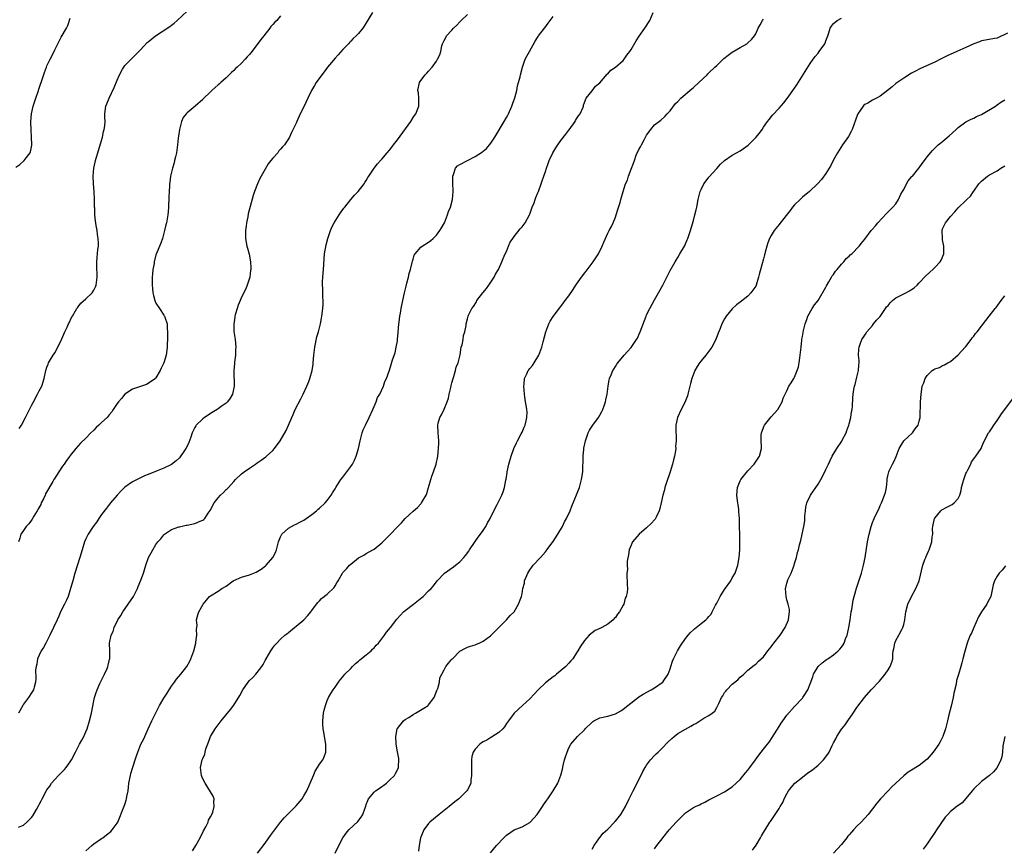
# Model space of a CAD drawing. Units: inches. Extents: x 2604000 to 2607000, y 1512000 to 1515000.
# Drawn here: x 2604884 to 2605137, y 1513286 to 1513499 of the extents above; entities that cross this region are included whole.
import ezdxf

# ---------------------------------------------------------------- set-up
doc = ezdxf.new("R2010")
doc.units = ezdxf.units.IN
doc.header["$MEASUREMENT"] = 0
doc.layers.add('LD26041512_10ft', color=63, linetype='Continuous')

msp = doc.modelspace()

# ---------------------------------------------------------------- linework, layer by layer
at = {"layer": 'LD26041512_10ft'}
for points, elevation in [([(2604974.59, 1513501), (2604973, 1513498.33), (2604972.47, 1513497.53), (2604972.09, 1513497), (2604971, 1513495.59), (2604970.41, 1513495), (2604969.67, 1513494.33), (2604969, 1513493.63), (2604968.67, 1513493.33), (2604968.4, 1513493), (2604967, 1513491.54), (2604965.82, 1513490.18), (2604965, 1513489.33), (2604963.04, 1513487), (2604962.22, 1513485.78), (2604961.58, 1513485), (2604960.16, 1513483), (2604959.74, 1513482.26), (2604958.94, 1513481), (2604958, 1513479), (2604957, 1513476.82), (2604956.04, 1513475), (2604955.16, 1513473), (2604955, 1513472.56), (2604953.8, 1513470.2), (2604953.27, 1513469), (2604953, 1513468.55), (2604951.96, 1513467), (2604951.48, 1513466.52), (2604951, 1513465.95), (2604950.53, 1513465.47), (2604950.27, 1513465), (2604949, 1513463.62), (2604948.53, 1513463), (2604947.82, 1513462.18), (2604947, 1513460.74), (2604945.97, 1513459), (2604945.64, 1513458.36), (2604945.07, 1513457), (2604944.29, 1513455), (2604943.98, 1513454.02), (2604942.69, 1513449.31), (2604942.56, 1513448.56), (2604942.24, 1513447), (2604942.12, 1513446.12), (2604941.99, 1513445), (2604941.96, 1513443.96), (2604941.98, 1513443), (2604942.34, 1513441), (2604942.49, 1513440.49), (2604942.92, 1513438.92), (2604943.31, 1513437), (2604943.39, 1513435.39), (2604943.37, 1513435), (2604943.3, 1513434.7), (2604943.08, 1513433), (2604942.43, 1513431), (2604942.03, 1513430.03), (2604941, 1513427.89), (2604940.6, 1513427), (2604940.14, 1513425.86), (2604939.81, 1513425), (2604939.32, 1513423.32), (2604939.24, 1513423), (2604939.23, 1513422.77), (2604938.96, 1513420.96), (2604939.02, 1513419.02), (2604939.3, 1513417), (2604939.47, 1513415), (2604939.46, 1513414.54), (2604939.38, 1513413), (2604939.16, 1513411.16), (2604939.15, 1513410.85), (2604939, 1513409), (2604939.06, 1513405), (2604938.67, 1513403), (2604938.07, 1513401.93), (2604937.38, 1513401), (2604937, 1513400.65), (2604935.78, 1513399.78), (2604935, 1513399.19), (2604934.71, 1513399), (2604933, 1513397.98), (2604932.43, 1513397.57), (2604931.46, 1513397), (2604931, 1513396.65), (2604929.35, 1513395), (2604929.21, 1513394.79), (2604929, 1513394.42), (2604928.33, 1513393), (2604927.94, 1513391.94), (2604927.46, 1513390.54), (2604927, 1513389.59), (2604926.69, 1513389), (2604925.94, 1513387.94), (2604925.18, 1513386.82), (2604925, 1513386.61), (2604924.19, 1513385.81), (2604923, 1513384.88), (2604921, 1513383.91), (2604919.27, 1513383.27), (2604917, 1513382.35), (2604916.06, 1513381.94), (2604914.69, 1513381.31), (2604913, 1513380.44), (2604911, 1513379.08), (2604909.96, 1513378.04), (2604909.03, 1513377), (2604907.35, 1513375), (2604906.29, 1513373.71), (2604905, 1513372.02), (2604904.31, 1513371), (2604903.8, 1513370.2), (2604902.91, 1513369), (2604901.61, 1513367), (2604901, 1513365.76), (2604900.66, 1513365), (2604900.03, 1513363), (2604899.43, 1513361), (2604898.19, 1513357), (2604897.61, 1513355), (2604897.07, 1513353), (2604896.41, 1513351), (2604895.98, 1513350.02), (2604895.5, 1513349), (2604894.52, 1513347), (2604894.05, 1513345.95), (2604893.6, 1513345), (2604892.71, 1513343), (2604891.77, 1513341), (2604891, 1513339.48), (2604890.72, 1513339), (2604890.15, 1513337.85), (2604889.54, 1513337), (2604889, 1513335.9), (2604888.61, 1513335), (2604888.39, 1513333.61), (2604888.19, 1513333), (2604888.1, 1513332.1), (2604888.12, 1513329.88), (2604888.07, 1513329), (2604887.7, 1513327.7), (2604887.52, 1513327), (2604887, 1513326.18), (2604886.3, 1513325), (2604885, 1513323.27), (2604884.82, 1513323), (2604883.66, 1513321)], 7990), ([(2604951, 1513500.19), (2604950.02, 1513499), (2604949.48, 1513498.52), (2604949, 1513497.97), (2604948.53, 1513497.47), (2604948.27, 1513497), (2604946.72, 1513495), (2604945.93, 1513494.07), (2604945, 1513492.78), (2604943.32, 1513490.68), (2604943, 1513490.24), (2604942.39, 1513489.61), (2604941.86, 1513489), (2604941, 1513488.05), (2604939.86, 1513487), (2604939.4, 1513486.6), (2604939, 1513486.14), (2604938.4, 1513485.6), (2604937.83, 1513485), (2604937, 1513484.23), (2604935.64, 1513483), (2604935.29, 1513482.71), (2604935, 1513482.41), (2604934.22, 1513481.78), (2604933.37, 1513481), (2604933, 1513480.62), (2604931.14, 1513478.86), (2604931, 1513478.7), (2604929.06, 1513477), (2604927, 1513475.25), (2604926.76, 1513475), (2604925.98, 1513474.02), (2604925.56, 1513473), (2604925.01, 1513471), (2604924.75, 1513469.25), (2604924.71, 1513468.71), (2604924.51, 1513467), (2604924.23, 1513465), (2604923.98, 1513463.98), (2604923.79, 1513463), (2604923.64, 1513462.36), (2604923.23, 1513461), (2604922.76, 1513459), (2604922.53, 1513457.47), (2604922.5, 1513457), (2604922.49, 1513456.49), (2604922.37, 1513455), (2604922.31, 1513453.69), (2604922.25, 1513451), (2604922.15, 1513449.85), (2604922.06, 1513449), (2604921.69, 1513447), (2604921.57, 1513446.43), (2604921.19, 1513445), (2604920.64, 1513443), (2604920.23, 1513441.77), (2604919.05, 1513438.95), (2604919, 1513438.78), (2604918.56, 1513437), (2604918.51, 1513436.51), (2604918.22, 1513435), (2604918.11, 1513433.89), (2604918.05, 1513433), (2604918.05, 1513432.05), (2604918.05, 1513431), (2604918.11, 1513430.11), (2604918.22, 1513429), (2604918.33, 1513428.33), (2604918.7, 1513427), (2604919, 1513426.3), (2604919.89, 1513425), (2604921, 1513423.22), (2604921.12, 1513423.12), (2604921.19, 1513423), (2604921.26, 1513422.74), (2604921.84, 1513421), (2604921.84, 1513419.84), (2604921.93, 1513419), (2604921.98, 1513418.02), (2604921.92, 1513417), (2604921.88, 1513415.88), (2604921.89, 1513415), (2604921.75, 1513414.25), (2604921.62, 1513413), (2604921.03, 1513411), (2604920.36, 1513409.64), (2604920.09, 1513409), (2604919, 1513407.15), (2604918.85, 1513407), (2604917, 1513405.68), (2604916.53, 1513405.47), (2604913, 1513404.25), (2604911, 1513402.95), (2604910.12, 1513401.88), (2604909.36, 1513401), (2604909, 1513400.53), (2604908.04, 1513399), (2604907.62, 1513398.38), (2604907, 1513397.67), (2604906.72, 1513397.28), (2604906.44, 1513397), (2604905, 1513395.64), (2604904.32, 1513395), (2604903.62, 1513394.38), (2604903, 1513393.7), (2604902.26, 1513393), (2604901, 1513391.68), (2604899.62, 1513390.38), (2604898.42, 1513389), (2604897, 1513387.19), (2604896.88, 1513387), (2604896.06, 1513385.94), (2604895.46, 1513385), (2604895, 1513384.42), (2604894.03, 1513383), (2604892.85, 1513381.15), (2604892.78, 1513381), (2604892.53, 1513380.53), (2604890.67, 1513377.33), (2604890.54, 1513377), (2604890.11, 1513376.11), (2604889.55, 1513375), (2604889.39, 1513374.61), (2604888.7, 1513373.3), (2604888.52, 1513373), (2604887.61, 1513371.61), (2604887.25, 1513371), (2604887.18, 1513370.82), (2604887, 1513370.59), (2604886.33, 1513369.67), (2604885.63, 1513369), (2604885, 1513367.94), (2604884.32, 1513367), (2604884.06, 1513365.94), (2604883.7, 1513365)], 7980), ([(2604883.72, 1513291.72), (2604885, 1513292.25), (2604885.87, 1513293), (2604887, 1513294.2), (2604887.37, 1513294.63), (2604888.28, 1513296.28), (2604888.81, 1513297.19), (2604889, 1513297.55), (2604889.54, 1513298.46), (2604889.77, 1513299), (2604890.89, 1513301.11), (2604891, 1513301.3), (2604891.72, 1513302.28), (2604892.19, 1513303), (2604893, 1513303.96), (2604894, 1513305), (2604894.51, 1513305.49), (2604895, 1513306), (2604895.51, 1513306.49), (2604895.9, 1513307), (2604897, 1513308.49), (2604897.34, 1513309), (2604898.37, 1513311), (2604899, 1513312.32), (2604899.38, 1513313), (2604899.98, 1513314.02), (2604900.49, 1513315), (2604901, 1513316.22), (2604901.29, 1513317), (2604901.91, 1513319), (2604902.43, 1513321), (2604903, 1513324.14), (2604903.17, 1513325), (2604903.65, 1513326.35), (2604903.86, 1513327), (2604904.6, 1513328.6), (2604904.78, 1513329), (2604904.84, 1513329.16), (2604905, 1513329.47), (2604905.5, 1513330.5), (2604905.78, 1513331), (2604906.46, 1513332.46), (2604906.66, 1513333), (2604906.69, 1513333.31), (2604907, 1513334.42), (2604907.1, 1513334.9), (2604907.15, 1513335), (2604907.18, 1513335.18), (2604907.13, 1513337), (2604907.03, 1513339), (2604907.46, 1513341), (2604907.99, 1513342.01), (2604908.26, 1513343), (2604909.23, 1513345), (2604909.94, 1513346.06), (2604910.47, 1513347), (2604911.87, 1513349), (2604913.19, 1513351), (2604914.25, 1513353), (2604914.45, 1513353.55), (2604915.15, 1513355.15), (2604915.8, 1513357), (2604916.42, 1513359), (2604917, 1513360.77), (2604917.09, 1513361), (2604917.8, 1513362.2), (2604918.18, 1513363), (2604919, 1513364.33), (2604919.48, 1513365), (2604920.22, 1513365.78), (2604921, 1513366.83), (2604921.08, 1513366.92), (2604921.17, 1513367), (2604923, 1513368.2), (2604924.84, 1513368.84), (2604925, 1513368.91), (2604926.73, 1513369.27), (2604927, 1513369.3), (2604929, 1513369.75), (2604930.37, 1513370.37), (2604931, 1513370.59), (2604931.28, 1513370.72), (2604931.55, 1513371), (2604932.41, 1513372.41), (2604932.9, 1513373.1), (2604933.91, 1513375), (2604935, 1513376.31), (2604935.6, 1513377), (2604936.33, 1513377.67), (2604937, 1513378.44), (2604937.32, 1513378.68), (2604937.58, 1513379), (2604939, 1513380.56), (2604939.44, 1513381), (2604941, 1513382.47), (2604941.68, 1513383), (2604943, 1513383.96), (2604944.56, 1513385), (2604945, 1513385.32), (2604946.02, 1513385.98), (2604947.17, 1513386.83), (2604947.37, 1513387), (2604949, 1513388.51), (2604949.42, 1513389), (2604950.88, 1513391), (2604952.39, 1513393.61), (2604953.02, 1513394.98), (2604953.85, 1513397), (2604954.24, 1513397.76), (2604954.74, 1513399), (2604956.2, 1513401.8), (2604956.82, 1513403), (2604957.74, 1513405), (2604958.25, 1513406.25), (2604958.51, 1513407), (2604959.1, 1513409), (2604959.32, 1513410.68), (2604959.4, 1513411), (2604959.53, 1513413), (2604959.69, 1513414.31), (2604959.75, 1513415), (2604960.32, 1513417.68), (2604960.74, 1513419), (2604961.24, 1513421), (2604961.49, 1513422.51), (2604961.58, 1513423), (2604961.82, 1513425), (2604961.9, 1513426.1), (2604961.93, 1513427), (2604961.87, 1513427.87), (2604961.87, 1513429), (2604961.84, 1513430.16), (2604961.77, 1513431), (2604961.8, 1513431.8), (2604961.85, 1513433), (2604962.05, 1513435), (2604962.31, 1513439), (2604962.69, 1513441.31), (2604963.16, 1513443), (2604963.81, 1513445), (2604964.13, 1513445.87), (2604964.78, 1513447), (2604966.06, 1513449), (2604966.42, 1513449.58), (2604967.27, 1513450.73), (2604967.49, 1513451), (2604969, 1513452.96), (2604969.95, 1513454.05), (2604970.88, 1513455), (2604972.45, 1513457), (2604972.65, 1513457.35), (2604973, 1513457.9), (2604973.39, 1513458.61), (2604973.63, 1513459), (2604974.99, 1513461), (2604975.88, 1513462.12), (2604976.64, 1513463), (2604977, 1513463.35), (2604978.38, 1513465), (2604979, 1513465.69), (2604979.58, 1513466.42), (2604979.98, 1513467), (2604981, 1513468.33), (2604984.41, 1513473), (2604985, 1513474.02), (2604985.41, 1513474.59), (2604985.73, 1513475), (2604986.49, 1513477), (2604986.51, 1513479), (2604986.37, 1513480.37), (2604986.28, 1513481), (2604986.64, 1513483), (2604987, 1513483.58), (2604988.12, 1513485), (2604988.59, 1513485.41), (2604989, 1513485.99), (2604989.94, 1513487), (2604991, 1513488.49), (2604991.32, 1513489), (2604991.86, 1513490.14), (2604992.11, 1513491), (2604992.43, 1513492.43), (2604992.58, 1513493), (2604993, 1513493.85), (2604993.41, 1513494.59), (2604993.6, 1513495), (2604995, 1513496.47), (2604995.43, 1513497), (2604996.27, 1513497.73), (2604997, 1513498.63), (2604997.2, 1513498.8), (2604997.36, 1513499), (2604999, 1513500.51)], 8000), ([(2604883.84, 1513394.16), (2604884.43, 1513395), (2604885.53, 1513397), (2604885.99, 1513397.99), (2604887, 1513400.01), (2604887.51, 1513401), (2604888.61, 1513403), (2604889, 1513403.8), (2604889.67, 1513405), (2604890.32, 1513407), (2604890.72, 1513409), (2604891, 1513409.88), (2604891.29, 1513410.71), (2604891.42, 1513411), (2604892.61, 1513413), (2604893, 1513413.62), (2604893.79, 1513415), (2604894.81, 1513417.19), (2604895.58, 1513419), (2604896.15, 1513420.15), (2604896.54, 1513421), (2604896.67, 1513421.33), (2604897.34, 1513422.66), (2604897.56, 1513423), (2604898.34, 1513424.34), (2604898.7, 1513425), (2604898.82, 1513425.18), (2604899, 1513425.42), (2604899.7, 1513426.3), (2604901, 1513427.48), (2604902.57, 1513429), (2604903, 1513429.66), (2604903.44, 1513430.56), (2604903.61, 1513431), (2604903.69, 1513431.69), (2604903.89, 1513433), (2604903.87, 1513434.13), (2604903.83, 1513435), (2604903.81, 1513437), (2604903.92, 1513438.08), (2604904.09, 1513440.09), (2604904.2, 1513441), (2604904.21, 1513441.79), (2604904.16, 1513443), (2604904.02, 1513444.02), (2604903.9, 1513445), (2604903.68, 1513446.32), (2604903.46, 1513447.46), (2604903.3, 1513449), (2604903.26, 1513450.74), (2604903.24, 1513451), (2604903.22, 1513453), (2604903.15, 1513455), (2604902.99, 1513456.99), (2604902.9, 1513459), (2604903.02, 1513461), (2604903.4, 1513462.6), (2604903.46, 1513463), (2604903.63, 1513463.63), (2604904.06, 1513465), (2604905, 1513468.13), (2604905.24, 1513469), (2604905.53, 1513470.47), (2604905.72, 1513471), (2604905.87, 1513471.87), (2604905.92, 1513473), (2604905.85, 1513474.15), (2604905.87, 1513475), (2604906.15, 1513477), (2604906.42, 1513477.58), (2604906.95, 1513479), (2604908.25, 1513481.75), (2604909, 1513483.67), (2604909.61, 1513485), (2604910.44, 1513486.44), (2604910.73, 1513487), (2604911, 1513487.4), (2604912.77, 1513489.23), (2604913, 1513489.42), (2604915, 1513491.41), (2604916.72, 1513493.28), (2604917, 1513493.53), (2604918.84, 1513495), (2604922.56, 1513497.44), (2604923, 1513497.81), (2604923.7, 1513498.3), (2604924.47, 1513499), (2604927, 1513501.4)], 7970), ([(2604928.35, 1513285.65), (2604929, 1513286.59), (2604929.26, 1513287), (2604930.37, 1513289), (2604931.24, 1513290.76), (2604931.76, 1513291.76), (2604932.36, 1513293), (2604932.5, 1513293.5), (2604933, 1513294.39), (2604933.31, 1513295), (2604933.58, 1513295.58), (2604933.98, 1513297), (2604933.82, 1513298.18), (2604933.97, 1513299), (2604933.71, 1513299.71), (2604931.59, 1513303), (2604931, 1513304.12), (2604930.76, 1513304.76), (2604930.69, 1513305), (2604930.45, 1513307), (2604930.87, 1513309), (2604931, 1513309.33), (2604931.57, 1513310.43), (2604931.66, 1513311), (2604931.84, 1513311.84), (2604932.46, 1513313.54), (2604932.96, 1513315), (2604934.21, 1513317), (2604935.74, 1513319), (2604938.1, 1513321.9), (2604939, 1513323.04), (2604940.49, 1513325.51), (2604941.27, 1513327), (2604942.67, 1513329), (2604943, 1513329.38), (2604943.83, 1513330.17), (2604944.64, 1513331), (2604945, 1513331.42), (2604946.18, 1513333), (2604946.49, 1513333.51), (2604947, 1513334.52), (2604947.26, 1513335), (2604948.49, 1513337), (2604948.69, 1513337.31), (2604949, 1513337.75), (2604949.55, 1513338.45), (2604950.06, 1513339), (2604951, 1513339.98), (2604952.06, 1513341), (2604952.58, 1513341.42), (2604953, 1513341.74), (2604954.56, 1513343), (2604955, 1513343.33), (2604957, 1513345), (2604957.95, 1513346.05), (2604958.75, 1513347), (2604959, 1513347.41), (2604960.21, 1513349), (2604960.54, 1513349.46), (2604961, 1513349.9), (2604961.54, 1513350.46), (2604963, 1513351.54), (2604964.72, 1513353.28), (2604965, 1513353.75), (2604965.48, 1513354.52), (2604965.74, 1513355), (2604966.91, 1513357), (2604967, 1513357.11), (2604967.91, 1513358.09), (2604968.69, 1513359), (2604969, 1513359.28), (2604971, 1513360.89), (2604971.18, 1513361), (2604972.37, 1513361.63), (2604973, 1513361.98), (2604974.72, 1513363), (2604975, 1513363.15), (2604977, 1513364.74), (2604978.15, 1513365.85), (2604979, 1513366.75), (2604979.13, 1513366.87), (2604981, 1513368.9), (2604982.06, 1513369.94), (2604983, 1513370.98), (2604985, 1513372.9), (2604986.16, 1513373.84), (2604987, 1513374.75), (2604987.13, 1513374.87), (2604987.22, 1513375), (2604987.44, 1513375.44), (2604988.34, 1513377), (2604988.54, 1513377.46), (2604988.97, 1513379), (2604989.55, 1513381), (2604989.85, 1513381.85), (2604990.29, 1513383), (2604990.97, 1513385), (2604991.38, 1513387), (2604991.58, 1513389), (2604991.62, 1513390.38), (2604991.65, 1513391), (2604991.48, 1513393), (2604991.37, 1513395), (2604991.49, 1513395.49), (2604991.9, 1513397), (2604992.31, 1513397.69), (2604993, 1513399.11), (2604993.81, 1513401), (2604994.1, 1513401.9), (2604994.32, 1513403), (2604994.7, 1513404.7), (2604994.81, 1513405.19), (2604995, 1513405.89), (2604995.3, 1513407), (2604995.46, 1513407.46), (2604995.91, 1513409), (2604996.11, 1513409.89), (2604996.56, 1513411), (2604997.09, 1513413.09), (2604997.4, 1513415), (2604997.6, 1513415.6), (2604997.85, 1513417), (2604997.97, 1513418.03), (2604998.33, 1513419), (2604998.61, 1513420.61), (2604998.63, 1513421), (2604999, 1513422.31), (2604999.17, 1513423), (2604999.28, 1513423.28), (2605000.11, 1513425), (2605000.52, 1513425.48), (2605001.28, 1513426.72), (2605001.4, 1513427), (2605002.94, 1513429), (2605003.88, 1513430.12), (2605004.51, 1513431), (2605005, 1513431.77), (2605005.86, 1513433), (2605006.2, 1513433.8), (2605006.95, 1513435), (2605007.85, 1513437), (2605008.17, 1513437.83), (2605008.68, 1513439), (2605009, 1513439.65), (2605009.52, 1513441), (2605009.99, 1513442.01), (2605010.64, 1513443), (2605011, 1513443.49), (2605012.54, 1513445.46), (2605013, 1513445.94), (2605013.84, 1513447), (2605014.92, 1513449), (2605015, 1513449.2), (2605015.63, 1513451), (2605016.08, 1513452.08), (2605016.39, 1513453), (2605016.51, 1513453.49), (2605017, 1513454.54), (2605017.13, 1513454.87), (2605017.2, 1513455), (2605017.33, 1513455.33), (2605017.89, 1513457), (2605018.2, 1513457.8), (2605018.56, 1513459), (2605019, 1513460.15), (2605019.24, 1513461), (2605019.74, 1513462.26), (2605019.96, 1513463), (2605020.9, 1513465), (2605021.71, 1513466.29), (2605022.18, 1513467), (2605023, 1513468.13), (2605024.25, 1513469.75), (2605025, 1513470.77), (2605025.11, 1513470.89), (2605026.63, 1513473), (2605026.75, 1513473.25), (2605027, 1513473.68), (2605027.52, 1513474.48), (2605027.92, 1513475), (2605028.66, 1513476.66), (2605028.77, 1513477), (2605028.78, 1513477.22), (2605029, 1513477.86), (2605029.44, 1513479), (2605031, 1513480.94), (2605031.88, 1513482.12), (2605033, 1513482.99), (2605034.86, 1513485.14), (2605035, 1513485.25), (2605035.77, 1513486.23), (2605037, 1513486.97), (2605039, 1513488.73), (2605039.21, 1513489), (2605039.93, 1513490.07), (2605040.64, 1513491), (2605041, 1513491.51), (2605042.28, 1513493.72), (2605043.08, 1513494.92), (2605044.52, 1513497), (2605045.83, 1513499), (2605046.7, 1513501)], 8020), ([(2604883, 1513461.31), (2604884.04, 1513461.96), (2604885.12, 1513463), (2604885.38, 1513463.38), (2604886.65, 1513465), (2604886.77, 1513465.23), (2604887.09, 1513466.91), (2604887.1, 1513467), (2604887.07, 1513469), (2604886.91, 1513470.91), (2604886.87, 1513472.87), (2604886.87, 1513473), (2604887.03, 1513475), (2604887.48, 1513477), (2604888.13, 1513479), (2604888.74, 1513480.74), (2604889, 1513481.55), (2604889.38, 1513482.62), (2604889.53, 1513483), (2604889.8, 1513483.8), (2604890.39, 1513485.61), (2604890.88, 1513487), (2604891, 1513487.29), (2604891.83, 1513489), (2604892.23, 1513489.77), (2604893, 1513491.41), (2604894.69, 1513494.69), (2604895.98, 1513497), (2604896.33, 1513497.67), (2604897, 1513499.58)], 7960), ([(2604901, 1513285.63), (2604902.52, 1513287), (2604903, 1513287.4), (2604905, 1513288.77), (2604905.37, 1513289), (2604906.3, 1513289.7), (2604907.37, 1513290.63), (2604907.76, 1513291), (2604909, 1513292.75), (2604909.16, 1513293), (2604910.86, 1513297.14), (2604911, 1513297.51), (2604911.36, 1513298.64), (2604911.46, 1513299), (2604911.55, 1513299.55), (2604911.84, 1513301), (2604911.98, 1513302.02), (2604912.06, 1513303), (2604912.42, 1513305), (2604912.54, 1513305.46), (2604913.67, 1513309), (2604913.97, 1513310.03), (2604914.31, 1513311), (2604915.12, 1513313), (2604915.76, 1513314.24), (2604916.13, 1513315), (2604917.01, 1513317.01), (2604917.92, 1513319), (2604918.77, 1513320.77), (2604919.93, 1513323), (2604921, 1513324.84), (2604921.83, 1513326.17), (2604922.4, 1513327), (2604923, 1513327.93), (2604923.77, 1513329), (2604924.3, 1513329.7), (2604925.36, 1513331), (2604926.92, 1513333), (2604927.66, 1513334.34), (2604927.99, 1513335), (2604928.71, 1513337), (2604929.2, 1513339), (2604929.24, 1513339.24), (2604929.45, 1513341), (2604929.39, 1513342.61), (2604929.54, 1513343.54), (2604929.44, 1513345), (2604929.74, 1513346.26), (2604930.02, 1513347), (2604931.11, 1513349), (2604931.98, 1513350.02), (2604932.77, 1513351), (2604933, 1513351.18), (2604935, 1513352.38), (2604935.87, 1513353), (2604937, 1513353.65), (2604938.82, 1513355), (2604939, 1513355.1), (2604941, 1513355.98), (2604943, 1513356.58), (2604944.76, 1513357.24), (2604946.03, 1513357.97), (2604947.16, 1513358.84), (2604947.32, 1513359), (2604949.04, 1513361), (2604949.69, 1513362.31), (2604949.94, 1513363), (2604950.5, 1513365), (2604951, 1513366.32), (2604951.2, 1513366.8), (2604951.34, 1513367), (2604953, 1513368.57), (2604953.77, 1513369), (2604954.6, 1513369.4), (2604955, 1513369.57), (2604955.95, 1513370.05), (2604957, 1513370.61), (2604957.59, 1513371), (2604959, 1513372.03), (2604960.25, 1513373), (2604960.63, 1513373.37), (2604961, 1513373.68), (2604962.44, 1513375), (2604963, 1513375.68), (2604963.99, 1513377), (2604964.35, 1513377.65), (2604965, 1513378.64), (2604965.19, 1513379), (2604966.5, 1513381), (2604967, 1513381.62), (2604968.02, 1513383), (2604969, 1513384.37), (2604969.43, 1513385), (2604969.96, 1513386.04), (2604970.44, 1513387), (2604971.03, 1513389), (2604971.42, 1513391), (2604971.93, 1513393), (2604972.24, 1513393.76), (2604972.76, 1513395), (2604973.75, 1513397), (2604974.69, 1513399), (2604975, 1513399.75), (2604975.55, 1513401), (2604975.9, 1513402.1), (2604976.45, 1513403), (2604977.41, 1513405), (2604977.8, 1513406.2), (2604978.22, 1513407), (2604979, 1513409.16), (2604979.4, 1513410.6), (2604979.76, 1513411.76), (2604980.39, 1513413.61), (2604980.71, 1513415), (2604981, 1513416.66), (2604981.05, 1513417), (2604981.21, 1513418.79), (2604981.37, 1513421), (2604981.45, 1513421.45), (2604981.61, 1513423), (2604981.77, 1513423.77), (2604981.97, 1513425), (2604982.13, 1513425.87), (2604982.82, 1513429), (2604983.25, 1513430.75), (2604983.45, 1513431.45), (2604983.83, 1513433), (2604984.03, 1513433.97), (2604984.32, 1513435), (2604984.77, 1513436.77), (2604984.83, 1513437.17), (2604985, 1513437.62), (2604985.31, 1513438.69), (2604985.53, 1513439), (2604987, 1513440.69), (2604987.37, 1513441), (2604989, 1513442.02), (2604989.54, 1513442.46), (2604990.15, 1513443), (2604991, 1513443.81), (2604991.91, 1513445), (2604992.33, 1513445.67), (2604993.07, 1513447), (2604993.87, 1513449), (2604994.13, 1513449.87), (2604994.59, 1513451), (2604995.14, 1513453), (2604995.31, 1513455), (2604995.28, 1513455.28), (2604995.22, 1513457), (2604995.22, 1513459), (2604995.4, 1513459.4), (2604995.88, 1513461), (2604996.4, 1513461.6), (2604997, 1513461.97), (2604998.98, 1513463), (2605001, 1513464.01), (2605002.81, 1513465.19), (2605003, 1513465.36), (2605003.91, 1513466.09), (2605005, 1513467.47), (2605006, 1513469), (2605008.43, 1513473), (2605009, 1513474.04), (2605009.37, 1513474.63), (2605009.55, 1513475), (2605010.41, 1513477), (2605010.54, 1513477.46), (2605011.12, 1513479.12), (2605011.62, 1513481), (2605011.84, 1513482.16), (2605012.13, 1513483), (2605012.5, 1513484.5), (2605012.59, 1513485), (2605013.1, 1513487), (2605013.84, 1513489), (2605014.2, 1513489.8), (2605014.9, 1513491), (2605016.33, 1513493.67), (2605017, 1513494.58), (2605017.15, 1513494.85), (2605017.26, 1513495), (2605018.77, 1513497), (2605018.88, 1513497.12), (2605019.75, 1513498.25), (2605020.25, 1513499), (2605021, 1513499.98)], 8010), ([(2604945.05, 1513285), (2604947, 1513287.59), (2604948.42, 1513289.58), (2604951, 1513293.01), (2604951.93, 1513294.07), (2604952.8, 1513295), (2604955, 1513297.16), (2604956.51, 1513299), (2604957, 1513299.72), (2604957.72, 1513301), (2604958.59, 1513303), (2604959.41, 1513305), (2604959.9, 1513306.1), (2604960.47, 1513307), (2604961, 1513307.87), (2604961.83, 1513309), (2604962.18, 1513309.82), (2604962.61, 1513311), (2604962.58, 1513312.58), (2604962.6, 1513313), (2604962.28, 1513315), (2604962.12, 1513316.12), (2604961.96, 1513317), (2604961.86, 1513318.14), (2604961.82, 1513319), (2604962.04, 1513321), (2604962.22, 1513321.78), (2604962.55, 1513323), (2604963, 1513324.23), (2604963.32, 1513325), (2604963.91, 1513326.09), (2604964.48, 1513327), (2604965, 1513327.69), (2604965.87, 1513329), (2604966.38, 1513329.62), (2604967, 1513330.34), (2604967.52, 1513331), (2604969, 1513332.51), (2604969.45, 1513333), (2604970.24, 1513333.76), (2604971, 1513334.36), (2604971.34, 1513334.66), (2604973, 1513335.97), (2604974.22, 1513337), (2604974.6, 1513337.4), (2604975, 1513337.77), (2604975.57, 1513338.43), (2604976.1, 1513339), (2604977.67, 1513341), (2604978.2, 1513341.8), (2604979.18, 1513343), (2604980.85, 1513345.15), (2604981.79, 1513346.21), (2604982.58, 1513347), (2604983, 1513347.39), (2604985.13, 1513349), (2604987.25, 1513350.75), (2604987.58, 1513351), (2604989, 1513352.42), (2604989.64, 1513353), (2604990.28, 1513353.72), (2604991.23, 1513355), (2604993.07, 1513357), (2604995.39, 1513358.61), (2604995.87, 1513359), (2604997, 1513359.86), (2604998.08, 1513361), (2604998.51, 1513361.49), (2604999.34, 1513362.66), (2604999.54, 1513363), (2605000.92, 1513365.08), (2605001.75, 1513366.25), (2605002.34, 1513367), (2605003, 1513367.94), (2605003.7, 1513369), (2605004.13, 1513369.87), (2605004.78, 1513371), (2605005.74, 1513373), (2605006.59, 1513374.59), (2605007.78, 1513377), (2605008.14, 1513377.86), (2605008.52, 1513379), (2605008.86, 1513380.85), (2605008.91, 1513381.09), (2605009.17, 1513382.83), (2605009.18, 1513383), (2605009.62, 1513385), (2605010.21, 1513387), (2605010.93, 1513389), (2605011.54, 1513390.46), (2605011.8, 1513391), (2605012.78, 1513392.78), (2605013, 1513393.23), (2605013.52, 1513394.48), (2605013.78, 1513395), (2605014.1, 1513396.1), (2605014.25, 1513397), (2605014.32, 1513398.32), (2605014.2, 1513399), (2605014.1, 1513400.1), (2605013.86, 1513401), (2605013.7, 1513402.3), (2605013.65, 1513403), (2605013.5, 1513405), (2605013.53, 1513405.53), (2605013.65, 1513407), (2605014.2, 1513408.2), (2605014.59, 1513409), (2605014.77, 1513409.23), (2605015, 1513409.58), (2605015.68, 1513410.32), (2605016.13, 1513411), (2605017.3, 1513413), (2605018.04, 1513415), (2605018.39, 1513416.39), (2605019.13, 1513419), (2605019.89, 1513421), (2605020.24, 1513421.76), (2605021, 1513422.88), (2605021.06, 1513423), (2605022.56, 1513425), (2605023, 1513425.48), (2605023.61, 1513426.39), (2605024.11, 1513427), (2605025, 1513428.23), (2605026.14, 1513429.86), (2605026.83, 1513431), (2605027, 1513431.26), (2605028.24, 1513433), (2605028.57, 1513433.43), (2605029, 1513434.05), (2605029.45, 1513434.55), (2605031, 1513436.63), (2605031.29, 1513437), (2605031.99, 1513438.01), (2605032.62, 1513439), (2605033.58, 1513441), (2605033.98, 1513442.02), (2605035, 1513444.31), (2605035.34, 1513445), (2605035.94, 1513446.06), (2605036.37, 1513447), (2605037, 1513448.47), (2605037.19, 1513449), (2605037.63, 1513450.37), (2605038.19, 1513452.19), (2605038.41, 1513453), (2605039, 1513455), (2605039.61, 1513457), (2605040.04, 1513457.96), (2605040.34, 1513459), (2605041, 1513460.8), (2605041.65, 1513462.35), (2605041.84, 1513463), (2605042.34, 1513464.34), (2605042.6, 1513465), (2605042.75, 1513465.25), (2605043, 1513465.79), (2605043.45, 1513466.55), (2605043.64, 1513467), (2605044.33, 1513468.33), (2605045, 1513469.54), (2605046.03, 1513471), (2605047, 1513472.13), (2605048.61, 1513473.39), (2605049.66, 1513474.34), (2605050.29, 1513475), (2605051, 1513475.79), (2605052.39, 1513477.61), (2605053, 1513478.15), (2605053.79, 1513479), (2605056.13, 1513481), (2605056.58, 1513481.42), (2605057, 1513481.74), (2605058.44, 1513483), (2605060.5, 1513485), (2605060.73, 1513485.27), (2605061, 1513485.49), (2605062.52, 1513487), (2605063, 1513487.44), (2605064.83, 1513489.17), (2605065.95, 1513490.05), (2605067, 1513490.83), (2605069, 1513492), (2605070.74, 1513493), (2605071, 1513493.19), (2605071.93, 1513494.07), (2605072.67, 1513495), (2605073, 1513495.56), (2605073.66, 1513497), (2605074.11, 1513497.89), (2605074.77, 1513499), (2605075, 1513499.35)], 8030), ([(2604965.01, 1513285.01), (2604965.98, 1513287), (2604966.99, 1513289), (2604967.87, 1513290.13), (2604968.51, 1513291), (2604970.82, 1513293.18), (2604971.7, 1513294.3), (2604972.1, 1513295), (2604972.69, 1513296.69), (2604972.87, 1513297.13), (2604973, 1513297.53), (2604973.4, 1513298.6), (2604973.59, 1513299), (2604975, 1513300.68), (2604975.37, 1513301), (2604976.34, 1513301.66), (2604977, 1513302.16), (2604977.52, 1513302.48), (2604978.16, 1513303), (2604979, 1513303.75), (2604980.24, 1513305), (2604980.53, 1513305.47), (2604981.19, 1513306.81), (2604981.27, 1513307), (2604981.27, 1513307.27), (2604981.39, 1513309), (2604981.33, 1513309.33), (2604981.06, 1513311.06), (2604980.71, 1513313), (2604980.56, 1513315), (2604980.96, 1513317), (2604981, 1513317.06), (2604982.59, 1513319), (2604983, 1513319.33), (2604983.89, 1513319.89), (2604985, 1513320.62), (2604985.67, 1513321), (2604987.74, 1513322.26), (2604988.87, 1513323), (2604989, 1513323.13), (2604990.43, 1513325), (2604991.14, 1513326.86), (2604991.35, 1513327.35), (2604991.79, 1513329), (2604991.9, 1513330.1), (2604992.42, 1513331), (2604993, 1513332.16), (2604993.47, 1513333), (2604994.15, 1513333.85), (2604995, 1513334.85), (2604995.1, 1513335), (2604997, 1513336.89), (2604997.16, 1513337), (2604998.35, 1513337.65), (2604999, 1513337.94), (2604999.75, 1513338.25), (2605001, 1513338.57), (2605001.28, 1513338.72), (2605001.97, 1513339), (2605003, 1513339.48), (2605004.86, 1513340.86), (2605005.03, 1513341), (2605007, 1513343.05), (2605008.99, 1513345), (2605009.93, 1513346.07), (2605010.97, 1513347), (2605012.13, 1513349), (2605012.35, 1513349.65), (2605012.86, 1513351), (2605013, 1513351.63), (2605013.24, 1513353), (2605013.59, 1513354.41), (2605013.67, 1513355), (2605014.46, 1513357), (2605015, 1513357.81), (2605015.49, 1513358.51), (2605015.86, 1513359), (2605017.7, 1513361), (2605019, 1513362.47), (2605019.24, 1513362.76), (2605019.4, 1513363), (2605021, 1513365.14), (2605022.2, 1513367), (2605023.36, 1513369), (2605023.88, 1513370.12), (2605024.38, 1513371), (2605025.33, 1513373), (2605025.82, 1513374.18), (2605027.72, 1513379), (2605028.28, 1513381), (2605028.57, 1513383), (2605028.64, 1513384.64), (2605028.7, 1513385.3), (2605028.71, 1513387), (2605028.86, 1513388.86), (2605028.89, 1513389.11), (2605029.28, 1513391), (2605029.45, 1513391.45), (2605029.98, 1513393), (2605030.29, 1513393.71), (2605031.14, 1513395), (2605032.64, 1513397), (2605033, 1513397.56), (2605033.51, 1513398.49), (2605033.76, 1513399), (2605034.2, 1513400.2), (2605034.47, 1513401), (2605034.51, 1513401.49), (2605034.9, 1513403), (2605035.13, 1513405), (2605035.37, 1513406.63), (2605035.5, 1513407), (2605035.91, 1513407.91), (2605036.34, 1513409), (2605036.59, 1513409.41), (2605037, 1513410.03), (2605037.34, 1513410.66), (2605037.56, 1513411), (2605039.21, 1513413), (2605040.04, 1513413.96), (2605041.04, 1513414.96), (2605042.41, 1513417), (2605042.61, 1513417.39), (2605043, 1513418.21), (2605043.34, 1513419), (2605044.85, 1513423), (2605045, 1513423.33), (2605045.83, 1513425), (2605047, 1513427.22), (2605048.05, 1513429), (2605049.15, 1513431), (2605051, 1513434.74), (2605052.36, 1513437), (2605052.59, 1513437.41), (2605053, 1513438.11), (2605053.55, 1513439), (2605054.71, 1513441), (2605055, 1513441.59), (2605055.42, 1513442.58), (2605055.58, 1513443), (2605056.22, 1513445), (2605056.39, 1513445.61), (2605057, 1513447.55), (2605057.38, 1513449), (2605057.69, 1513450.31), (2605057.87, 1513451), (2605058.26, 1513453), (2605058.75, 1513455), (2605059, 1513455.58), (2605059.72, 1513457), (2605060.25, 1513457.75), (2605061, 1513458.73), (2605063, 1513460.98), (2605063.98, 1513462.02), (2605065, 1513463.01), (2605067, 1513464.35), (2605068.11, 1513465), (2605069, 1513465.49), (2605069.89, 1513466.11), (2605071.04, 1513466.96), (2605073, 1513468.91), (2605073.96, 1513470.04), (2605074.64, 1513471), (2605075, 1513471.56), (2605076.04, 1513473), (2605076.43, 1513473.57), (2605077.33, 1513474.67), (2605079, 1513476.41), (2605080.2, 1513477.8), (2605081.11, 1513478.89), (2605083, 1513481.59), (2605083.56, 1513482.44), (2605087, 1513487.94), (2605087.73, 1513489), (2605088.27, 1513489.73), (2605089, 1513490.59), (2605089.32, 1513491), (2605090.75, 1513493), (2605090.83, 1513493.17), (2605091, 1513493.71), (2605091.36, 1513494.64), (2605091.53, 1513495), (2605091.81, 1513495.81), (2605092.12, 1513497), (2605092.46, 1513497.54), (2605093, 1513498.18), (2605093.94, 1513499), (2605095, 1513499.59)], 8040), ([(2605137.7, 1513495.7), (2605135, 1513494.47), (2605134.33, 1513494.33), (2605132.05, 1513493.95), (2605131, 1513493.72), (2605130.49, 1513493.51), (2605129, 1513492.95), (2605127, 1513492.01), (2605124.64, 1513491), (2605122.13, 1513489.87), (2605120.46, 1513489), (2605119, 1513488.3), (2605115.33, 1513486.67), (2605114.01, 1513485.99), (2605113, 1513485.45), (2605111, 1513484.18), (2605109, 1513482.78), (2605108.05, 1513481.95), (2605106.83, 1513481), (2605105, 1513479.51), (2605104.01, 1513479), (2605103.36, 1513478.64), (2605103, 1513478.47), (2605101.77, 1513477.77), (2605101, 1513477.35), (2605100.81, 1513477.19), (2605100.62, 1513477), (2605099.86, 1513475.86), (2605099.25, 1513475), (2605099.17, 1513474.83), (2605098.66, 1513473.34), (2605097.8, 1513471), (2605097.55, 1513470.45), (2605096.81, 1513469.19), (2605095.25, 1513467), (2605093.99, 1513465), (2605093, 1513463.18), (2605092.27, 1513461.73), (2605091.84, 1513461), (2605091, 1513459.68), (2605089.87, 1513458.13), (2605088.83, 1513457), (2605086.79, 1513455), (2605085, 1513453.56), (2605084.39, 1513453), (2605083, 1513451.65), (2605082.47, 1513451), (2605081.87, 1513450.13), (2605079.21, 1513446.79), (2605079, 1513446.57), (2605077.73, 1513445), (2605077, 1513443.77), (2605076.56, 1513443), (2605076.12, 1513441.88), (2605075.85, 1513441), (2605075.47, 1513439.47), (2605075.31, 1513439), (2605075.22, 1513438.78), (2605075, 1513437.73), (2605074.83, 1513437.17), (2605074.76, 1513436.76), (2605073.99, 1513434.01), (2605073.76, 1513433), (2605073.13, 1513431), (2605073, 1513430.71), (2605071.78, 1513429), (2605071, 1513428.13), (2605069, 1513426.59), (2605068.05, 1513425.95), (2605067, 1513424.88), (2605065.42, 1513423), (2605065, 1513422.32), (2605064.3, 1513421), (2605063.86, 1513419.86), (2605063.4, 1513418.6), (2605062.79, 1513417), (2605061.72, 1513415), (2605060.21, 1513413), (2605059, 1513411.53), (2605058.59, 1513411), (2605057.96, 1513410.04), (2605057.38, 1513409), (2605056.62, 1513407), (2605056.28, 1513405.72), (2605056.11, 1513405), (2605055.61, 1513403), (2605055.46, 1513402.54), (2605055, 1513401.26), (2605054.88, 1513401), (2605053.83, 1513399), (2605052.96, 1513397), (2605052.53, 1513395), (2605052.5, 1513393), (2605052.55, 1513392.55), (2605052.56, 1513391), (2605052.41, 1513389.59), (2605052.45, 1513389), (2605052.41, 1513388.41), (2605052.13, 1513387), (2605051.88, 1513386.12), (2605051.65, 1513385), (2605051.01, 1513382.99), (2605050.01, 1513380.01), (2605049.7, 1513379), (2605049.58, 1513378.42), (2605049.17, 1513377), (2605048.74, 1513375), (2605048.41, 1513373.59), (2605048.17, 1513373), (2605047.4, 1513371.4), (2605047.23, 1513371), (2605047.15, 1513370.85), (2605047, 1513370.65), (2605046.22, 1513369.78), (2605045, 1513368.64), (2605043.11, 1513367), (2605041.39, 1513365), (2605041, 1513364.15), (2605040.54, 1513363), (2605040.3, 1513361.7), (2605040.02, 1513360.02), (2605039.97, 1513359), (2605040.05, 1513357.95), (2605039.89, 1513357), (2605039.87, 1513355.87), (2605039.98, 1513355), (2605039.97, 1513354.03), (2605040.04, 1513353), (2605040.03, 1513352.03), (2605039.76, 1513351), (2605039.45, 1513350.55), (2605039.14, 1513349), (2605039, 1513348.73), (2605037.99, 1513347), (2605037.53, 1513346.47), (2605037, 1513345.61), (2605036.67, 1513345.33), (2605036.38, 1513345), (2605035, 1513343.86), (2605033.5, 1513343), (2605033.16, 1513342.84), (2605033, 1513342.72), (2605031.8, 1513342.2), (2605031, 1513341.62), (2605030.23, 1513341), (2605029, 1513339.68), (2605027.94, 1513338.06), (2605027.36, 1513337), (2605027, 1513336.52), (2605026.07, 1513335), (2605025.56, 1513334.44), (2605025, 1513333.86), (2605024.24, 1513333), (2605021.88, 1513331), (2605021.39, 1513330.61), (2605021, 1513330.35), (2605020.24, 1513329.76), (2605019, 1513328.76), (2605017.17, 1513327), (2605016.14, 1513325.86), (2605015, 1513324.68), (2605013.1, 1513323), (2605011, 1513321.03), (2605009.48, 1513319), (2605009.3, 1513318.71), (2605009, 1513318.31), (2605008.51, 1513317.49), (2605008.05, 1513317), (2605007, 1513316.03), (2605005.18, 1513314.82), (2605005, 1513314.75), (2605003.92, 1513314.08), (2605003, 1513313.6), (2605002.63, 1513313.37), (2605002.12, 1513313), (2605001, 1513311.74), (2605000.47, 1513311), (2605000.13, 1513309.87), (2604999.99, 1513309), (2604999.99, 1513307.99), (2604999.98, 1513307), (2605000.03, 1513305.97), (2605000.06, 1513305), (2604999.89, 1513303.89), (2604999.84, 1513303), (2604999.61, 1513302.39), (2604999, 1513301.29), (2604998.82, 1513301), (2604996.75, 1513299), (2604995.76, 1513298.24), (2604994.27, 1513297), (2604993, 1513295.97), (2604991.75, 1513295), (2604989.35, 1513293), (2604989, 1513292.61), (2604987.8, 1513291), (2604987, 1513289.1), (2604986.95, 1513288.95), (2604986.62, 1513287), (2604986.45, 1513285.55)], 8050), ([(2605004.86, 1513285.14), (2605006.47, 1513287), (2605008.34, 1513289), (2605009, 1513289.61), (2605011, 1513290.99), (2605013, 1513291.82), (2605015, 1513292.93), (2605016.02, 1513293.98), (2605016.88, 1513295), (2605018.26, 1513297), (2605018.53, 1513297.47), (2605019.35, 1513298.65), (2605019.64, 1513299), (2605021.01, 1513301), (2605022.16, 1513303), (2605022.96, 1513305.04), (2605023.38, 1513306.62), (2605023.57, 1513307.57), (2605023.93, 1513309), (2605024.19, 1513309.81), (2605024.55, 1513311), (2605025, 1513312.08), (2605025.55, 1513313), (2605027.21, 1513315), (2605029, 1513316.74), (2605029.23, 1513317), (2605031, 1513318.69), (2605031.18, 1513318.82), (2605031.46, 1513319), (2605033, 1513319.78), (2605035, 1513320.26), (2605037, 1513320.84), (2605038.38, 1513321.62), (2605039, 1513322.01), (2605040.18, 1513323), (2605042.89, 1513325.11), (2605043, 1513325.17), (2605044.09, 1513325.91), (2605046.12, 1513327), (2605047, 1513327.54), (2605049, 1513328.89), (2605049.14, 1513329), (2605049.38, 1513329.38), (2605050.51, 1513331), (2605051, 1513332.42), (2605051.17, 1513333), (2605051.62, 1513334.38), (2605051.86, 1513335), (2605052.94, 1513337), (2605053.7, 1513338.3), (2605055, 1513340.18), (2605055.65, 1513341), (2605056.29, 1513341.71), (2605057, 1513342.42), (2605057.31, 1513342.69), (2605059, 1513344.02), (2605060.19, 1513345), (2605060.61, 1513345.39), (2605061, 1513345.81), (2605061.54, 1513346.46), (2605061.85, 1513347), (2605062.71, 1513348.71), (2605063, 1513349.26), (2605063.86, 1513351), (2605065, 1513352.79), (2605066.61, 1513355), (2605067, 1513355.73), (2605067.75, 1513357), (2605068.43, 1513359), (2605068.76, 1513361), (2605068.9, 1513363), (2605068.95, 1513365), (2605068.92, 1513367), (2605068.87, 1513368.87), (2605068.84, 1513371), (2605068.69, 1513372.69), (2605068.7, 1513373), (2605068.68, 1513373.32), (2605068.2, 1513376.2), (2605068.15, 1513377), (2605068.3, 1513379), (2605069, 1513380.73), (2605069.15, 1513381), (2605071, 1513383.28), (2605072.63, 1513385), (2605072.76, 1513385.24), (2605073.94, 1513387), (2605074.45, 1513389), (2605074.46, 1513389.54), (2605074.41, 1513391), (2605074.43, 1513392.43), (2605074.47, 1513393), (2605075.18, 1513394.82), (2605075.26, 1513395), (2605077, 1513397.15), (2605078.68, 1513399), (2605079, 1513399.6), (2605079.79, 1513401), (2605080.08, 1513401.92), (2605080.54, 1513403), (2605081, 1513403.85), (2605081.54, 1513405), (2605082.13, 1513405.87), (2605082.78, 1513407), (2605083, 1513407.36), (2605083.63, 1513409), (2605083.98, 1513410.02), (2605084.14, 1513411), (2605084.31, 1513412.31), (2605084.45, 1513413), (2605084.65, 1513415), (2605084.87, 1513416.87), (2605084.87, 1513417.13), (2605085, 1513417.78), (2605085.17, 1513418.83), (2605085.29, 1513419.29), (2605085.67, 1513421), (2605086.11, 1513422.11), (2605086.37, 1513423), (2605087.51, 1513425), (2605088.07, 1513425.93), (2605089, 1513427), (2605091, 1513430.47), (2605091.17, 1513430.83), (2605091.82, 1513431.82), (2605092.5, 1513433), (2605092.67, 1513433.33), (2605093, 1513433.74), (2605093.46, 1513434.54), (2605093.9, 1513435), (2605095, 1513436.34), (2605095.65, 1513437), (2605096.21, 1513437.79), (2605097, 1513438.41), (2605097.28, 1513438.72), (2605097.69, 1513439), (2605099.6, 1513441), (2605100.2, 1513441.8), (2605101, 1513442.8), (2605102.69, 1513445), (2605103, 1513445.33), (2605103.77, 1513446.23), (2605104.38, 1513447), (2605106.59, 1513449.41), (2605107, 1513449.77), (2605108.23, 1513451), (2605109, 1513451.85), (2605109.68, 1513453), (2605110.31, 1513454.31), (2605110.66, 1513455), (2605111, 1513455.58), (2605111.73, 1513457), (2605112.19, 1513457.81), (2605113.12, 1513458.88), (2605113.25, 1513459), (2605114.92, 1513461), (2605115, 1513461.15), (2605115.74, 1513462.26), (2605116.35, 1513463), (2605117, 1513463.95), (2605118.41, 1513465.59), (2605119, 1513466.15), (2605119.41, 1513466.59), (2605119.86, 1513467), (2605121, 1513467.91), (2605122.24, 1513469), (2605122.65, 1513469.35), (2605124.47, 1513471), (2605125, 1513471.51), (2605127, 1513472.94), (2605128.34, 1513473.66), (2605129, 1513473.86), (2605129.71, 1513474.29), (2605131, 1513474.82), (2605134.57, 1513477), (2605135, 1513477.28), (2605135.99, 1513478.01), (2605137, 1513478.62)], 8060), ([(2605031, 1513286.06), (2605031.5, 1513287), (2605032.73, 1513288.73), (2605032.91, 1513289), (2605033, 1513289.09), (2605033.8, 1513290.2), (2605035, 1513291.18), (2605036.74, 1513293), (2605036.85, 1513293.15), (2605037, 1513293.28), (2605038.37, 1513295), (2605039, 1513295.99), (2605039.59, 1513297), (2605040.55, 1513299), (2605041.53, 1513301), (2605042.55, 1513303), (2605044.03, 1513305.97), (2605044.59, 1513307), (2605045, 1513307.67), (2605045.97, 1513309), (2605047, 1513310.09), (2605047.48, 1513310.52), (2605047.92, 1513311), (2605049, 1513311.98), (2605050.48, 1513313.52), (2605051.47, 1513314.53), (2605052.05, 1513315), (2605053, 1513315.74), (2605055, 1513316.9), (2605056.35, 1513317.65), (2605057, 1513318.05), (2605057.63, 1513318.37), (2605059.67, 1513319.67), (2605061, 1513320.44), (2605061.85, 1513321), (2605062.48, 1513321.52), (2605063, 1513322.46), (2605063.23, 1513322.77), (2605063.5, 1513323.5), (2605064.2, 1513325), (2605064.52, 1513325.48), (2605065, 1513326.29), (2605065.33, 1513326.67), (2605065.57, 1513327), (2605067, 1513328.45), (2605068.4, 1513329.6), (2605069, 1513330.21), (2605069.93, 1513331), (2605071, 1513332.04), (2605072.63, 1513333.37), (2605073, 1513333.61), (2605073.68, 1513334.32), (2605075, 1513335.49), (2605076.11, 1513337), (2605077, 1513338.08), (2605077.37, 1513338.63), (2605077.7, 1513339), (2605079.25, 1513341), (2605080.57, 1513343), (2605081.43, 1513345), (2605081.56, 1513346.44), (2605081.67, 1513347), (2605081.66, 1513347.66), (2605081.33, 1513349), (2605081, 1513350.09), (2605080.79, 1513351), (2605080.68, 1513353), (2605080.75, 1513353.25), (2605081, 1513354.44), (2605081.15, 1513354.85), (2605081.17, 1513355), (2605081.27, 1513355.27), (2605082.1, 1513357), (2605082.38, 1513357.62), (2605082.87, 1513359), (2605083, 1513359.49), (2605083.46, 1513361), (2605083.76, 1513362.24), (2605083.97, 1513363), (2605084.28, 1513364.28), (2605084.6, 1513365.4), (2605084.95, 1513367), (2605085.37, 1513369), (2605085.6, 1513370.4), (2605085.61, 1513371.61), (2605085.78, 1513373), (2605085.91, 1513373.91), (2605086.16, 1513375), (2605087.04, 1513377), (2605087.88, 1513378.12), (2605088.42, 1513379), (2605089, 1513379.86), (2605089.72, 1513381), (2605090.17, 1513381.83), (2605091, 1513383.62), (2605091.7, 1513385), (2605092.11, 1513385.89), (2605092.68, 1513387), (2605093.86, 1513389), (2605095.12, 1513390.88), (2605095.33, 1513391.33), (2605096.21, 1513393), (2605096.41, 1513393.59), (2605096.93, 1513395), (2605097, 1513395.33), (2605097.42, 1513397), (2605097.58, 1513398.42), (2605097.75, 1513399), (2605097.86, 1513399.86), (2605097.96, 1513402.04), (2605098.02, 1513403), (2605098.19, 1513404.19), (2605098.37, 1513405), (2605098.54, 1513405.46), (2605099, 1513407.35), (2605099.42, 1513409), (2605099.51, 1513410.49), (2605099.57, 1513411), (2605099.59, 1513411.59), (2605099.44, 1513413), (2605099.49, 1513414.51), (2605099.54, 1513415), (2605099.82, 1513415.82), (2605100.27, 1513417), (2605101, 1513418.14), (2605101.35, 1513418.65), (2605101.55, 1513419), (2605103, 1513420.63), (2605103.28, 1513421), (2605104, 1513422), (2605105, 1513422.95), (2605106.36, 1513425), (2605106.6, 1513425.4), (2605107, 1513425.77), (2605107.54, 1513426.46), (2605108.12, 1513427), (2605109, 1513427.72), (2605111, 1513428.75), (2605111.58, 1513429), (2605112.53, 1513429.47), (2605113, 1513429.82), (2605113.71, 1513430.29), (2605114.47, 1513431), (2605115, 1513431.59), (2605116.65, 1513433.35), (2605117.68, 1513434.32), (2605118.46, 1513435), (2605119, 1513435.51), (2605120.38, 1513437), (2605120.62, 1513437.38), (2605121.32, 1513439), (2605121.35, 1513441), (2605121, 1513442.64), (2605120.94, 1513443), (2605120.88, 1513445), (2605121, 1513445.4), (2605121.76, 1513447), (2605123, 1513448.63), (2605124.18, 1513449.82), (2605125, 1513450.83), (2605127, 1513452.74), (2605127.24, 1513453), (2605128.19, 1513453.81), (2605128.89, 1513455), (2605129, 1513455.12), (2605130.34, 1513457), (2605130.67, 1513457.33), (2605131, 1513457.72), (2605132.51, 1513459), (2605133, 1513459.32), (2605135, 1513460.37), (2605135.97, 1513461), (2605137, 1513461.64)], 8070), ([(2605047, 1513286.18), (2605047.6, 1513287), (2605049, 1513288.75), (2605049.17, 1513289), (2605050.78, 1513291), (2605052.61, 1513293), (2605053, 1513293.46), (2605055, 1513295.4), (2605057, 1513296.74), (2605057.54, 1513297), (2605058.56, 1513297.44), (2605059, 1513297.69), (2605059.91, 1513298.09), (2605061, 1513298.73), (2605063, 1513299.78), (2605065, 1513300.78), (2605067, 1513302.06), (2605069, 1513303.95), (2605070.37, 1513305.63), (2605071, 1513306.35), (2605071.49, 1513307), (2605072.92, 1513309), (2605073.77, 1513310.23), (2605075, 1513311.79), (2605076.02, 1513313), (2605076.46, 1513313.54), (2605077.27, 1513314.73), (2605079, 1513317.58), (2605079.56, 1513318.44), (2605079.95, 1513319), (2605081, 1513320.46), (2605083, 1513322.75), (2605085, 1513324.85), (2605085.11, 1513325), (2605085.26, 1513325.26), (2605086.35, 1513327), (2605087, 1513328.54), (2605087.64, 1513330.36), (2605087.88, 1513331), (2605089, 1513333), (2605090.03, 1513333.97), (2605091.2, 1513334.8), (2605091.54, 1513335), (2605093, 1513335.98), (2605094.2, 1513337), (2605094.58, 1513337.42), (2605095, 1513337.95), (2605095.43, 1513338.57), (2605095.69, 1513339), (2605096.09, 1513340.09), (2605096.46, 1513341), (2605096.59, 1513341.41), (2605096.94, 1513343), (2605097.26, 1513345), (2605097.55, 1513347), (2605097.67, 1513347.67), (2605098.01, 1513349.99), (2605098.25, 1513351), (2605098.85, 1513353.15), (2605100.14, 1513357), (2605100.32, 1513357.68), (2605100.7, 1513359), (2605101.11, 1513361), (2605101.72, 1513365), (2605102.1, 1513367), (2605102.63, 1513369), (2605103, 1513369.99), (2605103.41, 1513371), (2605103.78, 1513371.78), (2605104.58, 1513373.42), (2605105, 1513374.39), (2605105.3, 1513375), (2605105.47, 1513375.47), (2605106.1, 1513377), (2605106.31, 1513377.69), (2605106.56, 1513379), (2605106.72, 1513380.72), (2605106.79, 1513381.21), (2605107, 1513382.3), (2605107.17, 1513383), (2605107.29, 1513383.29), (2605108.12, 1513385), (2605108.44, 1513385.56), (2605109.04, 1513386.96), (2605109.87, 1513389), (2605111.03, 1513390.96), (2605113.26, 1513393), (2605113.97, 1513394.03), (2605114.69, 1513395), (2605115, 1513396.05), (2605115.22, 1513397), (2605115.26, 1513398.74), (2605115.29, 1513399.29), (2605115.33, 1513401), (2605115.48, 1513403), (2605115.54, 1513403.54), (2605115.77, 1513405), (2605116.17, 1513405.83), (2605116.5, 1513407), (2605117, 1513407.74), (2605118.3, 1513409), (2605118.73, 1513409.27), (2605119, 1513409.48), (2605120.17, 1513409.83), (2605121, 1513410.3), (2605121.52, 1513410.48), (2605122.31, 1513411), (2605123, 1513411.38), (2605124.96, 1513413.04), (2605126.8, 1513415), (2605127, 1513415.25), (2605128.36, 1513417), (2605128.6, 1513417.4), (2605129, 1513417.88), (2605129.46, 1513418.54), (2605129.85, 1513419), (2605132.07, 1513421.93), (2605132.93, 1513423), (2605134.5, 1513425), (2605134.73, 1513425.27), (2605136.05, 1513427), (2605137, 1513428.2)], 8080), ([(2605072.2, 1513285.8), (2605073.08, 1513287.08), (2605074.25, 1513289), (2605074.51, 1513289.49), (2605075.22, 1513290.78), (2605075.39, 1513291), (2605076.62, 1513293), (2605076.8, 1513293.2), (2605078.03, 1513295), (2605079, 1513296.5), (2605079.26, 1513297), (2605079.93, 1513298.07), (2605080.28, 1513299), (2605081, 1513300.3), (2605081.41, 1513301), (2605082.07, 1513301.93), (2605083.06, 1513303), (2605085, 1513304.59), (2605086.37, 1513305.63), (2605087.55, 1513306.45), (2605089, 1513307.62), (2605090.4, 1513309), (2605091.56, 1513310.44), (2605091.85, 1513311), (2605092.66, 1513312.66), (2605092.84, 1513313), (2605093, 1513313.37), (2605093.57, 1513314.43), (2605093.83, 1513315), (2605095, 1513316.87), (2605095.1, 1513317), (2605096, 1513318), (2605096.67, 1513319), (2605098.06, 1513321), (2605099, 1513322.44), (2605100.98, 1513325.02), (2605102.64, 1513327), (2605104.76, 1513329.24), (2605106.29, 1513331), (2605107, 1513332.13), (2605107.57, 1513333), (2605107.93, 1513334.07), (2605108.19, 1513335), (2605108.25, 1513336.25), (2605108.34, 1513337), (2605108.46, 1513337.54), (2605108.69, 1513339), (2605109, 1513339.68), (2605109.72, 1513341), (2605110.5, 1513342.5), (2605110.78, 1513343), (2605111, 1513343.82), (2605111.28, 1513345), (2605111.56, 1513347), (2605112.11, 1513349), (2605113.03, 1513350.97), (2605114.12, 1513353), (2605114.34, 1513353.66), (2605114.94, 1513355), (2605115.94, 1513359), (2605116.44, 1513360.44), (2605116.66, 1513361), (2605116.77, 1513361.23), (2605117, 1513361.87), (2605117.34, 1513362.66), (2605117.52, 1513363), (2605118.23, 1513365), (2605118.34, 1513366.34), (2605118.45, 1513367), (2605118.43, 1513368.43), (2605118.49, 1513369), (2605118.61, 1513369.39), (2605118.94, 1513371), (2605119, 1513371.1), (2605120.54, 1513373), (2605120.79, 1513373.21), (2605121, 1513373.36), (2605122.06, 1513373.94), (2605123.43, 1513374.57), (2605123.97, 1513375), (2605125, 1513376.19), (2605125.39, 1513377), (2605125.77, 1513378.23), (2605125.87, 1513379), (2605126.18, 1513380.18), (2605126.41, 1513381), (2605127, 1513382.55), (2605127.14, 1513382.86), (2605127.5, 1513383.5), (2605128.24, 1513385), (2605128.45, 1513385.55), (2605129.29, 1513386.71), (2605129.54, 1513387), (2605130.89, 1513389), (2605131, 1513389.26), (2605131.48, 1513390.52), (2605132.81, 1513393), (2605133, 1513393.25), (2605133.7, 1513394.3), (2605134.15, 1513395), (2605135, 1513396.19), (2605135.49, 1513397), (2605136.1, 1513397.9), (2605139, 1513401.78)], 8090), ([(2605137.18, 1513358.82), (2605136.25, 1513357.75), (2605135.49, 1513357), (2605135, 1513356.23), (2605134.33, 1513355), (2605134.02, 1513353.98), (2605133.35, 1513351), (2605132.55, 1513349.45), (2605132.39, 1513349), (2605131, 1513347.07), (2605130.21, 1513345.79), (2605128.99, 1513343), (2605128.41, 1513341.59), (2605128.1, 1513341), (2605127.49, 1513339.49), (2605127.31, 1513339), (2605126.78, 1513337.21), (2605126.58, 1513336.58), (2605126.23, 1513335), (2605125.92, 1513333.92), (2605125.68, 1513333), (2605125.04, 1513330.96), (2605124.58, 1513329.42), (2605124.44, 1513328.44), (2605123.9, 1513326.1), (2605123.71, 1513325), (2605123.2, 1513322.8), (2605122.61, 1513320.61), (2605122.24, 1513319), (2605122.04, 1513317.96), (2605121.77, 1513317), (2605121.09, 1513315), (2605120.33, 1513313.67), (2605119.99, 1513313), (2605119, 1513311.55), (2605118.57, 1513311), (2605117, 1513309.21), (2605115, 1513307.59), (2605114.09, 1513307), (2605113.4, 1513306.6), (2605113, 1513306.31), (2605112.19, 1513305.81), (2605111, 1513304.86), (2605109, 1513302.97), (2605107.92, 1513302.08), (2605107, 1513301), (2605105.03, 1513298.97), (2605104.1, 1513297.9), (2605103, 1513296.42), (2605101.9, 1513295), (2605100.1, 1513293), (2605099, 1513291.96), (2605098.14, 1513291), (2605097.57, 1513290.43), (2605097, 1513289.75), (2605096.64, 1513289.36), (2605096.37, 1513289), (2605095, 1513287.29), (2605093, 1513285.01)], 8100), ([(2605136.95, 1513315), (2605136.49, 1513312.49), (2605136.37, 1513311), (2605136.18, 1513309.82), (2605135.97, 1513309), (2605135.01, 1513307), (2605134.04, 1513305.96), (2605133.07, 1513305), (2605131, 1513303.45), (2605129, 1513301.52), (2605128.56, 1513301), (2605127, 1513299.03), (2605126, 1513298), (2605124.61, 1513297), (2605123, 1513295.75), (2605122.3, 1513295), (2605121.69, 1513294.31), (2605119.44, 1513291), (2605119, 1513290.33), (2605118.46, 1513289.54), (2605118.07, 1513289), (2605117, 1513287.4), (2605115.98, 1513286.02)], 8110)]:
    msp.add_lwpolyline(points, dxfattribs=dict(at, elevation=elevation))

doc.saveas('drawing.dxf')
